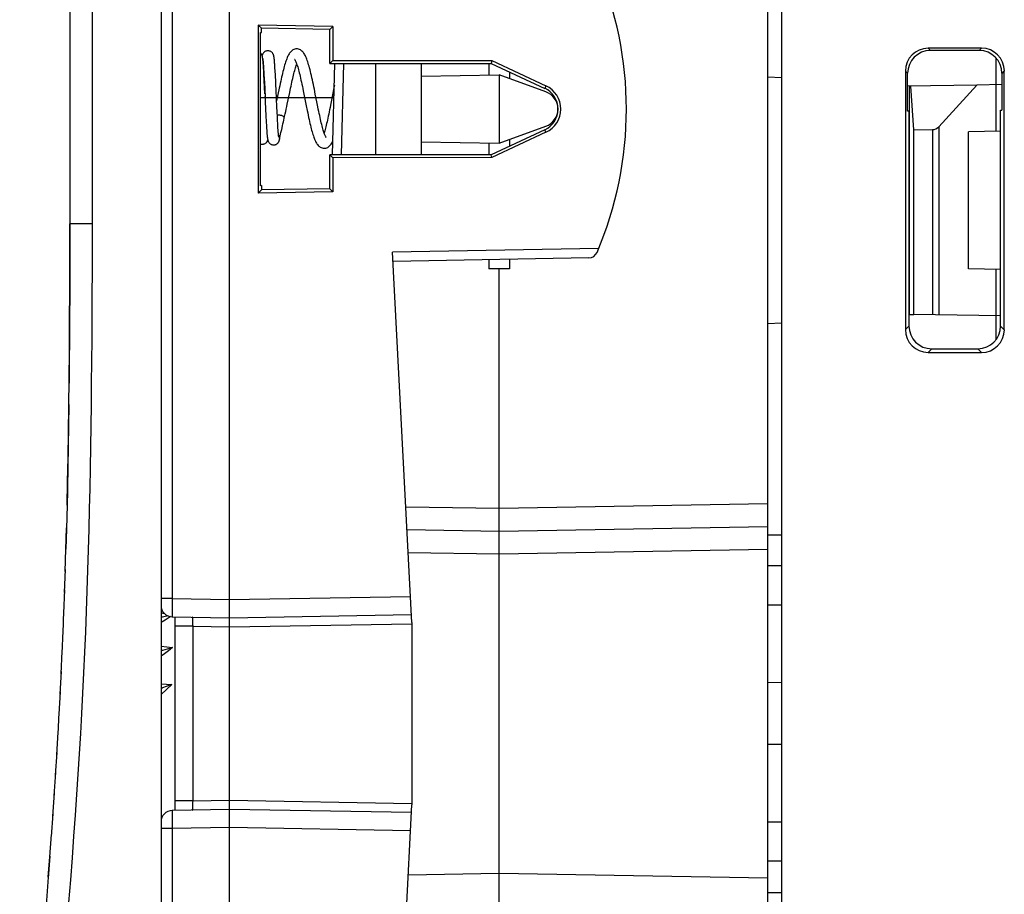
# Model space of a CAD drawing. Units: millimetres. Extents: x -89 to 33, y 22 to 92.
# Drawn here: x -87 to -66, y 62 to 81 of the extents above; entities that cross this region are included whole.
import ezdxf

# ---------------------------------------------------------------- set-up
doc = ezdxf.new("R2010")
doc.units = ezdxf.units.MM
doc.header["$LTSCALE"] = 16.335
doc.layers.get('0').update_dxf_attribs({"linetype": 'CONTINUOUS'})
for name, color, linetype in [('ASSI', 7, 'CONTINUOUS'), ('CURVE', 7, 'CONTINUOUS'), ('DRAFT', 7, 'CONTINUOUS'), ('RACCORDO', 7, 'CONTINUOUS')]:
    doc.layers.add(name, color=color, linetype=linetype)

msp = doc.modelspace()

# ---------------------------------------------------------------- linework, layer by layer
at = {"color": 7, "linetype": 'CONTINUOUS'}
for p, q in [((-82.107, 80.05), (-82.106, 80.037)), ((-82.104, 80.02), (-82.106, 80.039)), ((-82.106, 80.037), (-82.104, 80.023)), ((-82.104, 80.023), (-82.103, 80.008)), ((-82.103, 80.001), (-82.104, 80.02)), ((-82.103, 80.008), (-82.101, 79.99)), ((-82.101, 79.979), (-82.103, 80.001)), ((-82.101, 79.99), (-82.1, 79.972)), ((-82.099, 79.957), (-82.101, 79.979)), ((-82.1, 79.972), (-82.097, 79.941)), ((-82.096, 79.92), (-82.099, 79.957)), ((-82.097, 79.941), (-82.095, 79.907)), ((-82.094, 79.88), (-82.096, 79.92)), ((-82.095, 79.907), (-82.092, 79.857)), ((-82.09, 79.821), (-82.094, 79.88)), ((-81.856, 80.054), (-81.858, 80.07)), ((-81.854, 80.035), (-81.856, 80.054)), ((-81.853, 80.016), (-81.854, 80.035)), ((-81.851, 79.994), (-81.853, 80.016)), ((-81.849, 79.971), (-81.851, 79.994)), ((-81.846, 79.932), (-81.849, 79.971)), ((-81.844, 79.888), (-81.846, 79.932)), ((-81.84, 79.823), (-81.844, 79.888)), ((-82.092, 79.857), (-82.088, 79.8)), ((-82.086, 79.739), (-82.09, 79.821)), ((-82.088, 79.8), (-82.085, 79.739)), ((-82.079, 79.609), (-82.086, 79.739)), ((-82.085, 79.739), (-82.081, 79.653)), ((-82.081, 79.653), (-82.076, 79.559)), ((-81.834, 79.728), (-81.84, 79.823)), ((-81.827, 79.577), (-81.834, 79.728)), ((-82.065, 79.32), (-82.079, 79.609)), ((-82.076, 79.559), (-82.07, 79.433)), ((-81.817, 79.349), (-81.827, 79.577)), ((-81.751, 79.445), (-81.809, 79.167)), ((-80.553, 79.452), (-80.605, 79.18)), ((-80.542, 79.507), (-80.553, 79.452)), ((-82.063, 79.269), (-82.062, 79.245)), ((-81.224, 79.382), (-81.203, 79.276)), ((-81.203, 79.276), (-81.159, 79.056)), ((-80.96, 79.31), (-80.981, 79.42)), ((-80.927, 79.144), (-80.96, 79.31)), ((-82.058, 79.147), (-82.043, 78.834)), ((-81.797, 78.915), (-81.803, 79.044)), ((-81.159, 79.056), (-81.138, 78.95)), ((-80.905, 79.035), (-80.927, 79.144)), ((-82.043, 78.834), (-82.037, 78.702)), ((-81.792, 78.813), (-81.797, 78.915)), ((-81.788, 78.735), (-81.792, 78.813)), ((-81.66, 78.707), (-81.633, 78.823)), ((-82.037, 78.702), (-82.032, 78.619)), ((-82.032, 78.619), (-82.028, 78.56)), ((-81.784, 78.663), (-81.788, 78.735)), ((-81.781, 78.611), (-81.784, 78.663)), ((-81.778, 78.563), (-81.781, 78.611)), ((-82.028, 78.56), (-82.026, 78.52)), ((-82.026, 78.52), (-82.023, 78.483)), ((-82.023, 78.483), (-82.021, 78.46)), ((-82.021, 78.46), (-82.019, 78.438)), ((-82.019, 78.438), (-82.018, 78.419)), ((-82.018, 78.419), (-82.016, 78.4)), ((-81.776, 78.53), (-81.778, 78.563)), ((-81.774, 78.5), (-81.776, 78.53)), ((-81.772, 78.473), (-81.774, 78.5)), ((-81.77, 78.456), (-81.772, 78.473)), ((-81.769, 78.441), (-81.77, 78.456)), ((-81.768, 78.427), (-81.769, 78.441)), ((-81.766, 78.414), (-81.768, 78.427)), ((-81.712, 78.469), (-81.697, 78.539))]:
    msp.add_line(p, q, dxfattribs=at)
for points in [[(-81.367, 80.304), (-81.387, 80.303), (-81.408, 80.298), (-81.429, 80.291), (-81.45, 80.281), (-81.468, 80.27), (-81.484, 80.257), (-81.498, 80.242), (-81.511, 80.227), (-81.523, 80.211), (-81.534, 80.194), (-81.545, 80.175), (-81.556, 80.155), (-81.566, 80.135), (-81.575, 80.112), (-81.585, 80.089), (-81.594, 80.064), (-81.604, 80.038), (-81.613, 80.01), (-81.622, 79.98), (-81.632, 79.949), (-81.641, 79.916), (-81.65, 79.882), (-81.66, 79.846), (-81.67, 79.808), (-81.679, 79.768), (-81.689, 79.727), (-81.699, 79.684), (-81.709, 79.639), (-81.719, 79.593), (-81.73, 79.545), (-81.74, 79.496), (-81.751, 79.445)], [(-80.981, 79.42), (-80.992, 79.473), (-81.003, 79.525), (-81.014, 79.576), (-81.024, 79.625), (-81.035, 79.673), (-81.045, 79.719), (-81.055, 79.764), (-81.066, 79.806), (-81.076, 79.847), (-81.086, 79.886), (-81.096, 79.923), (-81.106, 79.958), (-81.116, 79.991), (-81.126, 80.022), (-81.136, 80.051), (-81.146, 80.078), (-81.156, 80.104), (-81.166, 80.128), (-81.176, 80.15), (-81.187, 80.171), (-81.198, 80.19), (-81.21, 80.209), (-81.223, 80.226), (-81.236, 80.242), (-81.252, 80.257), (-81.268, 80.271), (-81.288, 80.283), (-81.309, 80.293), (-81.33, 80.299), (-81.351, 80.303), (-81.368, 80.304)], [(-82.111, 80.078), (-82.111, 80.085), (-82.112, 80.092), (-82.113, 80.098), (-82.114, 80.104), (-82.115, 80.11), (-82.116, 80.116), (-82.117, 80.122), (-82.119, 80.128), (-82.12, 80.134), (-82.121, 80.139), (-82.123, 80.145), (-82.125, 80.151), (-82.127, 80.158), (-82.13, 80.165), (-82.134, 80.173), (-82.138, 80.181), (-82.143, 80.189), (-82.15, 80.198), (-82.157, 80.207), (-82.163, 80.212)], [(-81.999, 80.262), (-82.01, 80.262), (-82.025, 80.259), (-82.038, 80.256), (-82.051, 80.251), (-82.063, 80.245), (-82.073, 80.238), (-82.083, 80.23), (-82.091, 80.222), (-82.099, 80.214), (-82.105, 80.205), (-82.11, 80.196), (-82.115, 80.188), (-82.118, 80.181), (-82.121, 80.173), (-82.123, 80.167), (-82.125, 80.161), (-82.126, 80.156)], [(-82.111, 80.085), (-82.111, 80.082), (-82.111, 80.079), (-82.11, 80.075), (-82.109, 80.071), (-82.109, 80.066), (-82.108, 80.061), (-82.108, 80.056), (-82.107, 80.05)], [(-82.109, 80.063), (-82.11, 80.071), (-82.111, 80.078)], [(-81.858, 80.07), (-81.859, 80.078), (-81.86, 80.086), (-81.86, 80.093), (-81.861, 80.1), (-81.862, 80.106), (-81.863, 80.113), (-81.864, 80.119), (-81.865, 80.125), (-81.866, 80.13), (-81.867, 80.136), (-81.868, 80.141), (-81.869, 80.147), (-81.87, 80.152), (-81.872, 80.157), (-81.873, 80.163), (-81.875, 80.169), (-81.878, 80.175), (-81.88, 80.182), (-81.884, 80.189), (-81.888, 80.197), (-81.893, 80.206), (-81.9, 80.215), (-81.907, 80.223), (-81.916, 80.231), (-81.926, 80.239), (-81.937, 80.246), (-81.949, 80.252), (-81.962, 80.257), (-81.976, 80.26), (-81.99, 80.262), (-81.999, 80.262)], [(-82.106, 80.039), (-82.107, 80.047), (-82.108, 80.055), (-82.109, 80.063)], [(-81.521, 79.346), (-81.502, 79.44), (-81.492, 79.486), (-81.483, 79.529), (-81.473, 79.572), (-81.464, 79.613), (-81.455, 79.653), (-81.446, 79.691), (-81.437, 79.728), (-81.428, 79.763), (-81.42, 79.796), (-81.411, 79.828), (-81.403, 79.858), (-81.395, 79.886), (-81.387, 79.912), (-81.379, 79.937), (-81.371, 79.96), (-81.367, 79.97)], [(-81.411, 80.068), (-81.412, 80.069), (-81.414, 80.07), (-81.413, 80.07), (-81.412, 80.068), (-81.408, 80.063), (-81.404, 80.056), (-81.398, 80.046), (-81.392, 80.033), (-81.386, 80.018), (-81.378, 80), (-81.371, 79.98), (-81.363, 79.958), (-81.355, 79.933), (-81.346, 79.907), (-81.338, 79.878), (-81.329, 79.847), (-81.32, 79.814), (-81.311, 79.779), (-81.302, 79.742), (-81.293, 79.703), (-81.284, 79.662), (-81.274, 79.62), (-81.264, 79.576), (-81.254, 79.53), (-81.244, 79.482), (-81.234, 79.433), (-81.224, 79.382)], [(-82.07, 79.433), (-82.061, 79.221), (-82.06, 79.196), (-82.058, 79.147)], [(-81.803, 79.044), (-81.81, 79.201), (-81.811, 79.222), (-81.812, 79.242), (-81.813, 79.263), (-81.817, 79.349)], [(-81.633, 78.823), (-81.62, 78.877), (-81.608, 78.932), (-81.597, 78.986), (-81.585, 79.04), (-81.574, 79.093), (-81.521, 79.346)], [(-80.72, 78.36), (-80.72, 78.361), (-80.723, 78.365), (-80.727, 78.371), (-80.732, 78.38), (-80.737, 78.39), (-80.743, 78.403), (-80.75, 78.419), (-80.756, 78.436), (-80.763, 78.455), (-80.771, 78.477), (-80.778, 78.5), (-80.786, 78.526), (-80.794, 78.553), (-80.802, 78.582), (-80.811, 78.614), (-80.819, 78.647), (-80.828, 78.682), (-80.837, 78.719), (-80.846, 78.758), (-80.855, 78.799), (-80.864, 78.841), (-80.874, 78.887), (-80.884, 78.934), (-80.894, 78.984), (-80.905, 79.035)], [(-80.605, 79.18), (-80.626, 79.073), (-80.636, 79.021), (-80.646, 78.97), (-80.656, 78.921), (-80.666, 78.874), (-80.675, 78.828), (-80.685, 78.784), (-80.694, 78.742), (-80.703, 78.702), (-80.712, 78.665), (-80.721, 78.629), (-80.729, 78.596), (-80.738, 78.565), (-80.746, 78.535), (-80.754, 78.508), (-80.762, 78.483), (-80.767, 78.467)], [(-81.138, 78.95), (-81.127, 78.899), (-81.117, 78.849), (-81.107, 78.802), (-81.097, 78.756), (-81.087, 78.712), (-81.077, 78.67), (-81.068, 78.63), (-81.058, 78.591), (-81.049, 78.555), (-81.04, 78.52), (-81.031, 78.487), (-81.021, 78.455), (-81.012, 78.426), (-81.003, 78.398), (-80.994, 78.371), (-80.985, 78.346), (-80.976, 78.322), (-80.966, 78.299), (-80.956, 78.278), (-80.946, 78.258), (-80.935, 78.239), (-80.924, 78.222), (-80.912, 78.205), (-80.9, 78.189), (-80.885, 78.175), (-80.87, 78.162), (-80.851, 78.149), (-80.831, 78.139), (-80.81, 78.132), (-80.788, 78.127), (-80.767, 78.126)], [(-81.697, 78.539), (-81.679, 78.619), (-81.67, 78.662), (-81.66, 78.707)], [(-82.016, 78.4), (-82.015, 78.392), (-82.014, 78.383), (-82.013, 78.376), (-82.012, 78.368), (-82.011, 78.361), (-82.01, 78.354), (-82.01, 78.347), (-82.009, 78.341), (-82.008, 78.335), (-82.007, 78.329), (-82.005, 78.323), (-82.004, 78.318), (-82.003, 78.312), (-82.002, 78.306), (-82, 78.3), (-81.998, 78.294), (-81.996, 78.287), (-81.993, 78.28), (-81.99, 78.272), (-81.985, 78.264), (-81.98, 78.256), (-81.974, 78.247), (-81.966, 78.239), (-81.958, 78.231), (-81.948, 78.223), (-81.938, 78.216), (-81.926, 78.21), (-81.913, 78.205), (-81.9, 78.202), (-81.886, 78.199), (-81.874, 78.199)], [(-81.76, 78.368), (-81.76, 78.368), (-81.76, 78.369), (-81.76, 78.37), (-81.761, 78.372), (-81.761, 78.375), (-81.762, 78.378), (-81.762, 78.381), (-81.763, 78.384), (-81.763, 78.389), (-81.764, 78.393), (-81.764, 78.398), (-81.765, 78.403), (-81.766, 78.408), (-81.766, 78.414)], [(-81.744, 78.316), (-81.742, 78.325), (-81.712, 78.469)], [(-82.163, 78.222), (-82.15, 78.218), (-82.136, 78.216), (-82.124, 78.215)], [(-82.124, 78.215), (-82.114, 78.216), (-82.099, 78.218), (-82.085, 78.221), (-82.073, 78.226), (-82.061, 78.232), (-82.05, 78.239), (-82.04, 78.247), (-82.032, 78.255), (-82.024, 78.263), (-82.018, 78.272), (-82.013, 78.281), (-82.008, 78.289), (-82.005, 78.296), (-82.002, 78.304), (-82.001, 78.305)], [(-81.874, 78.199), (-81.868, 78.199), (-81.855, 78.2), (-81.843, 78.203), (-81.831, 78.206), (-81.82, 78.211), (-81.81, 78.216), (-81.8, 78.223), (-81.791, 78.229), (-81.783, 78.237), (-81.777, 78.244), (-81.771, 78.252), (-81.766, 78.259), (-81.761, 78.267), (-81.758, 78.274), (-81.755, 78.28), (-81.752, 78.286), (-81.75, 78.292), (-81.749, 78.297), (-81.747, 78.302), (-81.746, 78.307), (-81.745, 78.313), (-81.744, 78.316)], [(-80.768, 78.126), (-80.751, 78.126), (-80.73, 78.13), (-80.709, 78.137), (-80.688, 78.146), (-80.67, 78.158), (-80.653, 78.171), (-80.638, 78.186), (-80.625, 78.202), (-80.612, 78.219), (-80.601, 78.236), (-80.59, 78.255), (-80.58, 78.275), (-80.574, 78.287)]]:
    msp.add_lwpolyline(points, dxfattribs=at)
at = {"color": 250, "linetype": 'CONTINUOUS'}
for points in [[(-81.766, 78.851), (-81.781, 78.85), (-81.794, 78.849)], [(-81.642, 78.783), (-81.641, 78.786), (-81.641, 78.794), (-81.643, 78.801), (-81.646, 78.807), (-81.651, 78.814), (-81.658, 78.82), (-81.666, 78.826), (-81.675, 78.832), (-81.686, 78.836), (-81.697, 78.841), (-81.71, 78.844), (-81.723, 78.847), (-81.737, 78.849), (-81.752, 78.85), (-81.766, 78.851)], [(-81.751, 78.39), (-81.758, 78.402), (-81.766, 78.414), (-81.766, 78.415)], [(-81.744, 78.316), (-81.743, 78.32), (-81.741, 78.334), (-81.741, 78.348), (-81.743, 78.362), (-81.746, 78.376), (-81.751, 78.39)]]:
    msp.add_lwpolyline(points, dxfattribs=at)
at = {"layer": 'ASSI', "color": 7, "linetype": 'CONTINUOUS'}
for p, q in [((-70.741, 81.631), (-70.741, 49.838)), ((-66.356, 80.319), (-67.525, 80.318)), ((-66.407, 80.268), (-67.475, 80.268)), ((-68.024, 79.818), (-68.024, 74.151)), ((-67.975, 78.942), (-67.975, 79.769)), ((-65.908, 79.768), (-65.908, 78.96)), ((-65.856, 74.149), (-65.856, 79.82)), ((-67.946, 78.942), (-67.975, 78.942)), ((-67.946, 78.942), (-67.946, 74.229)), ((-65.937, 74.23), (-65.937, 78.96)), ((-65.937, 78.96), (-65.908, 78.96)), ((-67.525, 73.651), (-66.356, 73.65)), ((-67.446, 73.73), (-66.436, 73.73))]:
    msp.add_line(p, q, dxfattribs=at)
at = {"layer": 'ASSI', "color": 250, "linetype": 'CONTINUOUS'}
for p, q in [((-67.525, 80.318), (-67.475, 80.268)), ((-66.356, 80.319), (-66.407, 80.268)), ((-68.024, 79.818), (-67.975, 79.769)), ((-65.856, 79.82), (-65.908, 79.768)), ((-68.024, 74.151), (-67.946, 74.229)), ((-65.856, 74.149), (-65.937, 74.23)), ((-67.525, 73.651), (-67.446, 73.73)), ((-66.356, 73.65), (-66.436, 73.73))]:
    msp.add_line(p, q, dxfattribs=at)
at = {"layer": 'ASSI', "color": 7, "linetype": 'CONTINUOUS'}
msp.add_arc((-76.041, 78.985), 0.4, 290, 70, dxfattribs=at)
for centre, major_axis, ratio, start_param, end_param in [((-67.524, 79.817), (-0.263, 0.426), 0.997962, -0.551809, 1.016248), ((-66.357, 79.819), (0.396, 0.309), 0.99624, -0.661262, 0.906796), ((-67.474, 79.767), (0.379, -0.329), 0.996776, 2.286472, 3.85453), ((-66.409, 79.767), (0.318, 0.388), 0.997676, -0.882896, 0.685161), ((-67.524, 74.152), (0.263, 0.426), 0.997962, -4.157841, -2.589783), ((-67.445, 74.231), (0.37, 0.338), 0.996979, 2.402982, 3.971039), ((-66.438, 74.231), (-0.334, 0.373), 0.997523, -3.870196, -2.302139), ((-66.357, 74.151), (0.396, -0.309), 0.99624, -0.906796, 0.661262)]:
    msp.add_ellipse(centre, major_axis=major_axis, ratio=ratio, start_param=start_param, end_param=end_param, dxfattribs=at)
at = {"layer": 'CURVE', "color": 7, "linetype": 'CONTINUOUS'}
msp.add_line((-82.163, 79.235), (-80.549, 79.235), dxfattribs=at)
at = {"layer": 'DRAFT', "color": 7, "linetype": 'CONTINUOUS'}
for p, q in [((-82.209, 80.826), (-82.209, 77.143)), ((-82.209, 80.826), (-82.141, 80.759)), ((-80.575, 80.796), (-82.209, 80.826)), ((-82.141, 80.661), (-82.141, 80.759)), ((-80.641, 80.732), (-82.141, 80.759)), ((-80.575, 80.796), (-80.641, 80.732)), ((-80.641, 79.985), (-80.641, 80.732)), ((-80.575, 80.796), (-80.575, 80.051)), ((-82.163, 77.305), (-82.163, 80.664)), ((-82.163, 80.664), (-82.141, 80.661)), ((-80.575, 80.051), (-80.641, 79.985)), ((-80.641, 79.985), (-77.102, 79.986)), ((-80.575, 80.051), (-77.089, 80.047)), ((-79.641, 79.985), (-79.641, 77.984)), ((-78.641, 79.986), (-78.641, 77.983)), ((-77.158, 79.986), (-77.158, 79.731)), ((-77.089, 80.047), (-77.102, 79.986)), ((-77.102, 79.986), (-75.929, 79.439)), ((-77.089, 80.047), (-75.904, 79.494)), ((-78.641, 79.705), (-76.932, 79.735)), ((-76.931, 79.734), (-76.931, 78.235)), ((-75.904, 79.36), (-76.931, 79.734)), ((-76.706, 79.802), (-76.706, 79.652)), ((-70.741, 79.666), (-71.041, 79.685)), ((-66.459, 79.51), (-67.975, 79.484)), ((-67.941, 79.485), (-67.941, 74.485)), ((-67.841, 78.532), (-67.905, 79.485)), ((-67.946, 78.942), (-67.975, 78.942)), ((-65.937, 78.96), (-65.908, 78.96)), ((-76.931, 78.235), (-75.904, 78.609)), ((-75.929, 78.53), (-77.102, 77.983)), ((-75.904, 78.475), (-77.089, 77.922)), ((-67.841, 74.483), (-67.841, 78.532)), ((-66.641, 75.485), (-66.641, 78.485)), ((-78.641, 78.264), (-76.932, 78.235)), ((-77.158, 78.239), (-77.158, 77.983)), ((-76.706, 78.317), (-76.706, 78.167)), ((-80.641, 77.237), (-80.641, 77.984)), ((-80.575, 77.919), (-80.641, 77.984)), ((-77.102, 77.983), (-80.641, 77.984)), ((-77.089, 77.922), (-80.575, 77.919)), ((-77.089, 77.922), (-77.102, 77.983)), ((-80.575, 77.919), (-80.575, 77.173)), ((-82.141, 77.308), (-82.163, 77.305)), ((-82.141, 77.308), (-82.141, 77.211)), ((-82.141, 77.211), (-82.209, 77.143)), ((-80.575, 77.173), (-82.209, 77.143)), ((-80.641, 77.237), (-82.141, 77.211)), ((-80.641, 77.237), (-80.575, 77.173)), ((-77.158, 75.684), (-77.158, 75.485)), ((-76.706, 75.692), (-76.706, 75.485)), ((-76.706, 75.485), (-77.158, 75.485)), ((-67.941, 74.485), (-67.841, 74.483)), ((-71.041, 74.285), (-70.741, 74.303)), ((-70.741, 66.415), (-71.041, 66.41)), ((-70.741, 65.054), (-71.041, 65.06))]:
    msp.add_line(p, q, dxfattribs=at)
at = {"layer": 'DRAFT', "color": 250, "linetype": 'CONTINUOUS'}
for p, q in [((-75.904, 79.494), (-75.929, 79.439)), ((-75.904, 78.475), (-75.929, 78.53))]:
    msp.add_line(p, q, dxfattribs=at)
at = {"layer": 'DRAFT', "color": 7, "linetype": 'CONTINUOUS'}
for centre, major_axis, start_param, end_param in [((-76.141, 78.985), (0.502, 0), -1.134713, 1.134713), ((-76.142, 78.985), (0.562, 0), -1.133635, 1.133635)]:
    msp.add_ellipse(centre, major_axis=major_axis, ratio=1, start_param=start_param, end_param=end_param, dxfattribs=at)
at = {"layer": 'RACCORDO', "color": 7, "linetype": 'CONTINUOUS'}
for p, q in [((-84.341, 92.087), (-84.341, 39.382)), ((-86.341, 91.548), (-86.341, 76.472)), ((-71.041, 43.986), (-71.041, 87.483)), ((-82.841, 49.085), (-82.841, 82.385)), ((-70.741, 81.631), (-70.741, 49.838)), ((-66.356, 80.319), (-67.525, 80.318)), ((-66.407, 80.268), (-67.475, 80.268)), ((-80.582, 77.982), (-80.53, 79.985)), ((-68.024, 79.818), (-68.024, 74.151)), ((-67.975, 78.942), (-67.975, 79.769)), ((-65.908, 79.768), (-65.908, 78.96)), ((-65.856, 74.149), (-65.856, 79.82)), ((-67.294, 78.599), (-66.459, 79.51)), ((-65.908, 79.52), (-66.459, 79.51)), ((-75.777, 79.285), (-75.739, 79.285)), ((-67.946, 78.942), (-67.946, 74.229)), ((-65.937, 74.23), (-65.937, 78.96)), ((-75.739, 78.685), (-75.777, 78.685)), ((-67.841, 78.532), (-67.431, 78.534)), ((-65.937, 78.497), (-66.641, 78.485)), ((-86.342, 75.73), (-86.341, 76.472)), ((-78.841, 67.735), (-79.266, 75.847)), ((-74.964, 75.722), (-79.256, 75.647)), ((-76.932, 55.985), (-76.932, 75.485)), ((-65.937, 75.472), (-66.641, 75.485)), ((-65.937, 74.45), (-67.841, 74.483)), ((-67.525, 73.651), (-66.356, 73.65)), ((-67.446, 73.73), (-66.436, 73.73)), ((-86.426, 69.324), (-86.413, 69.807)), ((-78.948, 69.77), (-76.932, 69.735)), ((-76.932, 69.735), (-71.041, 69.837)), ((-71.041, 69.656), (-70.741, 69.655)), ((-86.441, 68.852), (-86.426, 69.34)), ((-86.456, 68.392), (-86.439, 68.893)), ((-86.472, 67.938), (-86.454, 68.446)), ((-86.49, 67.491), (-86.47, 67.998)), ((-84.095, 67.856), (-82.841, 67.835)), ((-84.041, 67.856), (-84.041, 63.613)), ((-82.841, 67.835), (-78.85, 67.904)), ((-78.841, 67.735), (-78.841, 63.735)), ((-86.509, 67.049), (-86.488, 67.55)), ((-84.105, 67.178), (-84.31, 67.12)), ((-84.088, 67.182), (-84.105, 67.178)), ((-86.529, 66.607), (-86.507, 67.101)), ((-84.31, 67.12), (-84.319, 67.118)), ((-86.551, 66.164), (-86.527, 66.654)), ((-84.313, 66.297), (-84.32, 66.294)), ((-84.232, 66.327), (-84.313, 66.297)), ((-84.105, 66.372), (-84.232, 66.327)), ((-86.574, 65.722), (-86.549, 66.21)), ((-86.599, 65.278), (-86.572, 65.767)), ((-86.626, 64.831), (-86.596, 65.325)), ((-86.654, 64.383), (-86.622, 64.883)), ((-86.683, 63.935), (-86.65, 64.442)), ((-86.714, 63.489), (-86.679, 63.994)), ((-79.266, 55.622), (-78.841, 63.735)), ((-86.746, 63.043), (-86.71, 63.541)), ((-82.841, 63.635), (-84.095, 63.613)), ((-78.85, 63.565), (-82.841, 63.635)), ((-86.778, 62.612), (-86.816, 62.13)), ((-71.041, 61.813), (-70.741, 61.814))]:
    msp.add_line(p, q, dxfattribs=at)
at = {"layer": 'RACCORDO', "color": 250, "linetype": 'CONTINUOUS'}
for p, q in [((-85.854, 91.548), (-85.854, 76.472)), ((-84.095, 82.163), (-84.095, 68.256)), ((-67.525, 80.318), (-67.475, 80.268)), ((-66.356, 80.319), (-66.407, 80.268)), ((-66.039, 80.104), (-66.039, 79.518)), ((-80.386, 77.984), (-80.333, 79.985)), ((-68.024, 79.818), (-67.975, 79.769)), ((-65.856, 79.82), (-65.908, 79.768)), ((-66.031, 78.495), (-66.031, 79.518)), ((-75.641, 78.885), (-75.654, 78.885)), ((-67.294, 78.599), (-67.294, 74.473)), ((-67.431, 78.534), (-67.431, 74.476)), ((-85.854, 76.472), (-86.341, 76.472)), ((-74.749, 75.926), (-79.266, 75.847)), ((-66.031, 74.451), (-66.031, 75.474)), ((-66.039, 74.451), (-66.039, 73.929)), ((-68.024, 74.151), (-67.946, 74.229)), ((-65.856, 74.149), (-65.937, 74.23)), ((-67.525, 73.651), (-67.446, 73.73)), ((-66.356, 73.65), (-66.436, 73.73)), ((-78.974, 70.27), (-76.932, 70.234)), ((-76.932, 70.234), (-71.041, 70.337)), ((-76.932, 69.235), (-71.041, 69.337)), ((-78.922, 69.269), (-76.932, 69.235)), ((-70.741, 68.971), (-71.041, 68.972)), ((-84.095, 68.256), (-84.341, 68.256)), ((-84.095, 68.256), (-84.096, 68.175)), ((-84.095, 68.256), (-82.841, 68.235)), ((-82.841, 68.235), (-78.871, 68.304)), ((-84.096, 68.175), (-84.097, 68.064)), ((-84.097, 68.064), (-84.097, 67.977)), ((-70.741, 68.111), (-71.041, 68.112)), ((-84.341, 67.942), (-84.269, 67.931)), ((-84.135, 67.861), (-84.165, 67.841)), ((-84.097, 67.977), (-84.097, 67.917)), ((-84.097, 67.917), (-84.097, 67.889)), ((-83.648, 67.649), (-84.041, 67.649)), ((-83.651, 67.744), (-83.65, 67.716)), ((-83.65, 67.716), (-83.649, 67.684)), ((-83.649, 67.684), (-83.648, 67.649)), ((-83.648, 67.649), (-83.648, 63.82)), ((-83.648, 67.649), (-82.841, 67.635)), ((-82.841, 67.635), (-78.841, 67.704)), ((-84.341, 67.21), (-84.088, 67.182)), ((-84.088, 67.182), (-84.178, 67.114)), ((-84.341, 66.385), (-84.105, 66.372)), ((-84.105, 66.372), (-84.341, 66.156)), ((-83.648, 63.82), (-84.041, 63.82)), ((-83.65, 63.751), (-83.651, 63.72)), ((-83.651, 63.72), (-83.651, 63.691)), ((-83.649, 63.785), (-83.65, 63.751)), ((-83.648, 63.82), (-83.649, 63.785)), ((-83.648, 63.82), (-82.841, 63.835)), ((-82.841, 63.835), (-78.841, 63.765)), ((-84.097, 63.473), (-84.097, 63.37)), ((-84.097, 63.37), (-84.095, 63.213)), ((-70.741, 63.358), (-71.041, 63.358)), ((-84.095, 63.213), (-84.341, 63.213)), ((-82.841, 63.235), (-84.095, 63.213)), ((-84.095, 63.213), (-84.095, 49.306)), ((-78.871, 63.165), (-82.841, 63.235)), ((-70.741, 62.498), (-71.041, 62.497)), ((-78.922, 62.2), (-76.932, 62.234)), ((-76.932, 62.234), (-71.041, 62.132))]:
    msp.add_line(p, q, dxfattribs=at)
for points in [[(-85.854, 76.472), (-85.855, 75.945), (-85.855, 75.428), (-85.857, 74.92), (-85.859, 74.421), (-85.862, 73.932), (-85.866, 73.449), (-85.87, 72.973), (-85.876, 72.504), (-85.882, 72.04), (-85.889, 71.58), (-85.897, 71.125), (-85.906, 70.672), (-85.916, 70.222), (-85.927, 69.774), (-85.939, 69.325), (-85.953, 68.877), (-85.968, 68.428), (-85.984, 67.98), (-86.001, 67.53), (-86.02, 67.079), (-86.041, 66.631), (-86.062, 66.185), (-86.086, 65.74), (-86.11, 65.296), (-86.136, 64.853), (-86.164, 64.41), (-86.193, 63.961), (-86.225, 63.506), (-86.258, 63.046), (-86.293, 62.574), (-86.33, 62.091), (-86.37, 61.595)], [(-84.165, 67.841), (-84.21, 67.812), (-84.254, 67.783), (-84.341, 67.728)], [(-84.097, 67.889), (-84.097, 67.879), (-84.096, 67.869), (-84.096, 67.862), (-84.096, 67.858), (-84.095, 67.856)], [(-83.648, 67.849), (-83.649, 67.848), (-83.649, 67.845), (-83.65, 67.841), (-83.65, 67.835), (-83.65, 67.827), (-83.651, 67.818), (-83.651, 67.808), (-83.651, 67.796), (-83.651, 67.784), (-83.651, 67.771), (-83.651, 67.744)], [(-84.178, 67.114), (-84.269, 67.045), (-84.341, 66.99)], [(-83.651, 63.691), (-83.651, 63.679), (-83.651, 63.667), (-83.651, 63.656), (-83.651, 63.647), (-83.65, 63.639), (-83.65, 63.632), (-83.65, 63.627), (-83.649, 63.623), (-83.649, 63.621), (-83.648, 63.62)], [(-84.095, 63.613), (-84.096, 63.61), (-84.096, 63.604), (-84.097, 63.593), (-84.097, 63.579), (-84.097, 63.562), (-84.097, 63.542), (-84.097, 63.473)]]:
    msp.add_lwpolyline(points, dxfattribs=at)
at = {"layer": 'RACCORDO', "color": 7, "linetype": 'CONTINUOUS'}
for points in [[(-86.341, 76.472), (-86.341, 75.946), (-86.342, 75.429), (-86.344, 74.921), (-86.346, 74.424), (-86.349, 73.935), (-86.353, 73.453), (-86.357, 72.978)], [(-86.401, 70.303), (-86.39, 70.816), (-86.38, 71.348), (-86.371, 71.897), (-86.363, 72.47), (-86.356, 73.066), (-86.351, 73.687), (-86.347, 74.337), (-86.344, 75.019), (-86.342, 75.73)], [(-86.363, 72.511), (-86.369, 72.047), (-86.376, 71.588), (-86.384, 71.134), (-86.393, 70.683), (-86.403, 70.233)], [(-86.401, 70.303), (-86.414, 69.787), (-86.426, 69.34)], [(-84.189, 67.875), (-84.308, 67.85), (-84.316, 67.848), (-84.324, 67.847), (-84.331, 67.845), (-84.337, 67.844), (-84.341, 67.843)], [(-84.319, 67.118), (-84.333, 67.114), (-84.338, 67.112), (-84.341, 67.111)], [(-84.32, 66.294), (-84.333, 66.29), (-84.338, 66.288), (-84.341, 66.286)], [(-86.814, 62.151), (-86.779, 62.597), (-86.743, 63.083)], [(-86.814, 62.151), (-86.855, 61.636), (-86.898, 61.125), (-86.944, 60.596), (-86.992, 60.049), (-87.044, 59.479), (-87.1, 58.885), (-87.159, 58.268), (-87.223, 57.622), (-87.291, 56.944), (-87.363, 56.237), (-87.44, 55.5)]]:
    msp.add_lwpolyline(points, dxfattribs=at)
for centre, radius, start, end in [((-82.141, 78.985), 8, 336.8816, 23.1184), ((-74.968, 75.922), 0.2, 271, 336.8816), ((-84.091, 68.106), 0.25, 180, 269), ((-84.091, 63.363), 0.25, 91, 180)]:
    msp.add_arc(centre, radius, start, end, dxfattribs=at)
for centre, major_axis, ratio, start_param, end_param in [((-67.524, 79.817), (-0.263, 0.426), 0.997962, -0.551809, 1.016248), ((-66.357, 79.819), (0.396, 0.309), 0.99624, -0.661262, 0.906796), ((-67.474, 79.767), (0.379, -0.329), 0.996776, 2.286472, 3.85453), ((-66.409, 79.767), (0.318, 0.388), 0.997676, -0.882896, 0.685161), ((-67.427, 78.773), (0.015, 0.238), 0.837636, -3.082511, -2.336203), ((-67.524, 74.152), (0.263, 0.426), 0.997962, -4.157841, -2.589783), ((-67.445, 74.231), (0.37, 0.338), 0.996979, 2.402982, 3.971039), ((-66.438, 74.231), (-0.334, 0.373), 0.997523, -3.870196, -2.302139), ((-66.357, 74.151), (0.396, -0.309), 0.99624, -0.906796, 0.661262)]:
    msp.add_ellipse(centre, major_axis=major_axis, ratio=ratio, start_param=start_param, end_param=end_param, dxfattribs=at)

doc.saveas('drawing.dxf')
